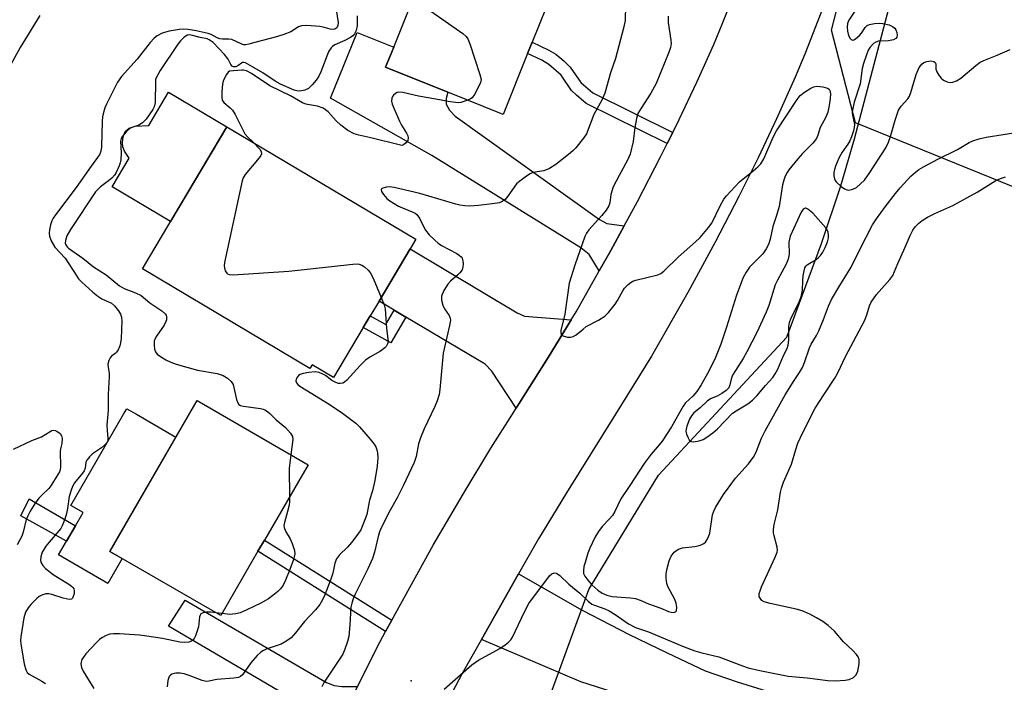
# Model space of a CAD drawing. Units: inches. Extents: x 1273761 to 1279761, y 493453 to 497453.
# Drawn here: x 1278827 to 1279096, y 494425 to 494606 of the extents above; entities that cross this region are included whole.
import ezdxf

# ---------------------------------------------------------------- set-up
doc = ezdxf.new("R2010")
doc.units = ezdxf.units.IN
doc.header["$MEASUREMENT"] = 0
for name, color, linetype in [('BLDG-Footprint', 5, 'Continuous'), ('CULTRL-Pad', 6, 'Continuous'), ('ELEV-Spot Elevation', 7, 'Continuous'), ('HYDRO-Hidden Single Line Stream', 5, 'Continuous'), ('HYDRO-Single Line Stream', 4, 'Continuous'), ('NTRL-Trees', 3, 'Continuous'), ('TRANS-Driveway', 251, 'Continuous'), ('TRANS-Non Street Sidewalk', 7, 'Continuous'), ('TRANS-Parking Lot', 4, 'Continuous'), ('TRANS-Road', 130, 'Continuous'), ('Undefined', 1, 'Continuous')]:
    doc.layers.add(name, color=color, linetype=linetype)

msp = doc.modelspace()

# ---------------------------------------------------------------- linework, layer by layer
at = {"layer": 'BLDG-Footprint'}
for points, elevation in [([(1278966.01, 494596.93), (1278959.31, 494580.24), (1278944.2, 494586.3), (1278927.15, 494593.14), (1278929.37, 494598.68), (1278944.64, 494636.74), (1278976.8, 494623.84), (1278967.26, 494600.05)], 310.37), ([(1278921.02, 494521.95), (1278912.89, 494508.29), (1278907.02, 494511.78), (1278906.38, 494510.72), (1278860.56, 494538), (1278883.7, 494576.87), (1278935.39, 494546.1), (1278933.83, 494543.47), (1278925.34, 494529.2), (1278922.93, 494525.16)], 310.03), ([(1278892.21, 494460.78), (1278882.04, 494443.19), (1278851.69, 494460.74), (1278875.55, 494502.01), (1278905.9, 494484.45), (1278893.97, 494463.82)], 313.29)]:
    msp.add_lwpolyline(points, close=True, dxfattribs=dict(at, elevation=elevation))
at = {"layer": 'CULTRL-Pad'}
for points in [[(1278883.7, 494576.87), (1278868.26, 494550.94), (1278852.32, 494560.43), (1278857, 494568.29), (1278855.68, 494570.24), (1278855.18, 494571.38), (1278855.13, 494572.58), (1278855.32, 494574.16), (1278855.83, 494575.56), (1278856.91, 494576.53), (1278858.61, 494577), (1278862.3, 494577.19), (1278867.76, 494586.36)], [(1278855.06, 494458.79), (1278851.13, 494451.99), (1278837.65, 494459.79), (1278839.82, 494463.54), (1278842.26, 494467.76), (1278844.35, 494471.38), (1278841.02, 494473.3), (1278855.44, 494498.23), (1278856.32, 494499.77), (1278858.97, 494498.23), (1278869.76, 494492), (1278851.69, 494460.74)]]:
    msp.add_lwpolyline(points, close=True, dxfattribs=at)
at = {"layer": 'ELEV-Spot Elevation'}
msp.add_point((1278934.1, 494425.3, 307.94), dxfattribs=at)
at = {"layer": 'HYDRO-Hidden Single Line Stream'}
msp.add_line((1278971.06, 494418.31), (1278982.74, 494450.36), dxfattribs=at)
at = {"layer": 'HYDRO-Single Line Stream'}
msp.add_lwpolyline([(1278982.74, 494450.36), (1279001.83, 494481.6), (1279036.94, 494519.29), (1279046.4, 494544.98), (1279051.75, 494560.7), (1279055.44, 494573.55), (1279064.88, 494609.19), (1279071.76, 494632.65), (1279074.65, 494643.2), (1279076.36, 494650.71), (1279077.98, 494659.18), (1279079.52, 494668.85), (1279081.04, 494679.94), (1279083.51, 494701.88), (1279088.1, 494749.31), (1279091.94, 494784.04)], dxfattribs=at)
at = {"layer": 'NTRL-Trees'}
msp.add_lwpolyline([(1279101.8, 494559.28), (1279055.73, 494577.98), (1279049.21, 494603.31), (1279054.95, 494625.61), (1279057.64, 494636.07), (1279079.69, 494698.19), (1279091.3, 494876.08)], dxfattribs=at)
at = {"layer": 'TRANS-Driveway'}
for points in [[(1278992.41, 494549.75), (1278988.77, 494543.03), (1278985.62, 494537.47), (1278982.88, 494541.95), (1278980.6, 494543.73), (1278939.83, 494569.06), (1278912.04, 494584.66), (1278919.34, 494602.7), (1278929.37, 494598.68), (1278927.15, 494593.14), (1278944.2, 494586.3), (1278943.71, 494584.58), (1278943.69, 494583.04), (1278944.59, 494581.39), (1278946.21, 494579.73), (1278985.63, 494551.48), (1278987.66, 494550.43)], [(1278977.94, 494524.1), (1278971.62, 494513.74), (1278963.8, 494501.34), (1278962.9, 494499.92), (1278956.21, 494510.04), (1278954.36, 494511.92), (1278932.71, 494524.81), (1278929.5, 494526.73), (1278925.34, 494529.2), (1278933.83, 494543.47), (1278963.13, 494526.02), (1278965.17, 494525.03)], [(1278919.45, 494423.8), (1278918.94, 494422.75), (1278915.74, 494415.99), (1278913.49, 494410.93), (1278912.32, 494412.97), (1278910.6, 494414.85), (1278907.51, 494416.93), (1278867.72, 494440.31), (1278872.29, 494447.39), (1278910.94, 494424.88), (1278913.1, 494424.09), (1278915.19, 494423.81)]]:
    msp.add_lwpolyline(points, close=True, dxfattribs=at)
at = {"layer": 'TRANS-Non Street Sidewalk'}
for points in [[(1279005.7, 494575.33), (1279004.21, 494572.32), (1278982.05, 494583.26), (1278979.34, 494585.51), (1278978.05, 494586.78), (1278975.15, 494590.97), (1278971.82, 494593.91), (1278969.86, 494595.08), (1278966.01, 494596.93), (1278967.26, 494600.05), (1278971.77, 494597.87), (1278973.73, 494596.69), (1278975.92, 494594.93), (1278977.67, 494593.21), (1278980.58, 494589.02), (1278983.81, 494586.13)], [(1278932.71, 494524.81), (1278928.61, 494517.77), (1278921.02, 494521.95), (1278922.93, 494525.16), (1278927.22, 494522.8), (1278929.5, 494526.73)], [(1278842.26, 494467.76), (1278839.82, 494463.54), (1278827.28, 494470.43), (1278829.63, 494475.15)], [(1278928.83, 494441.89), (1278927.15, 494438.8), (1278892.21, 494460.78), (1278893.97, 494463.82)]]:
    msp.add_lwpolyline(points, close=True, dxfattribs=at)
at = {"layer": 'TRANS-Parking Lot'}
msp.add_polyline3d([(1278993.7, 494420.91, 0), (1278980.53, 494425.11, 0), (1278953.4, 494436.68, 0), (1278963.54, 494454.59, 0), (1278980.91, 494444.66, 0), (1278993.83, 494438.03, 0), (1279004.17, 494432.98, 0), (1279014.6, 494428.12, 0), (1279023.36, 494425.05, 0), (1279031.25, 494422.62, 0)], dxfattribs=at)
at = {"layer": 'TRANS-Road'}
for points in [[(1279076.82, 494816.75), (1279073.12, 494769.98), (1279067.45, 494717.62), (1279061.67, 494679.68), (1279055.57, 494641.62), (1279051.98, 494626.58), (1279049.15, 494616.66), (1279046.9, 494609.6), (1279041.9, 494596.77), (1279039.23, 494590.42), (1279034.13, 494579.09), (1279029.07, 494568.41), (1279023.82, 494557.83), (1279017.29, 494545.28), (1279009.85, 494531.54), (1278999.95, 494514.09), (1278990.04, 494498.23), (1278976.6, 494476.73), (1278968.97, 494464.19), (1278963.54, 494454.59), (1278953.4, 494436.68), (1278948.1, 494427.33), (1278943.59, 494418.87)], [(1278919.45, 494423.8), (1278925.67, 494436.09), (1278927.15, 494438.8), (1278928.83, 494441.89), (1278940.18, 494462.45), (1278948.32, 494476.43), (1278955.98, 494488.93), (1278961.84, 494498.23), (1278962.9, 494499.92), (1278963.8, 494501.34), (1278971.62, 494513.74), (1278977.94, 494524.1), (1278979.25, 494526.25), (1278985.62, 494537.47), (1278988.77, 494543.03), (1278992.41, 494549.75), (1278996.05, 494556.47), (1279002.41, 494568.69), (1279004.21, 494572.32), (1279005.7, 494575.33), (1279007.44, 494578.84), (1279012.3, 494589.08), (1279016.94, 494599.4), (1279019.45, 494605.36), (1279024.15, 494617.4)]]:
    msp.add_lwpolyline(points, dxfattribs=at)
at = {"layer": 'Undefined'}
msp.add_line((1278882.36, 494443.75, 312), (1278880.67, 494443.98, 312), dxfattribs=at)
for points, elevation in [([(1278913.34, 494610.63), (1278914.18, 494605.35), (1278914.1, 494604.6), (1278913.8, 494603.96), (1278913.28, 494603.59), (1278912.53, 494603.47), (1278911.99, 494603.53), (1278910.05, 494604.11), (1278909.17, 494604.26), (1278905.58, 494604.55), (1278904.12, 494604.51), (1278903.34, 494604.25), (1278901.19, 494602.86), (1278899.28, 494602.11), (1278897.32, 494601.5), (1278891.39, 494599.88), (1278889.71, 494599.45), (1278888.88, 494599.32), (1278888.33, 494599.32), (1278887.77, 494599.45), (1278885.02, 494600.72), (1278884.21, 494600.86), (1278882.54, 494600.85), (1278881.73, 494600.93), (1278881.02, 494601.2), (1278879.4, 494602.07), (1278878.53, 494602.39), (1278875.31, 494603.13), (1278873.09, 494603.51), (1278871.92, 494603.55), (1278870.75, 494603.48), (1278867.9, 494602.98), (1278865.95, 494602.49), (1278864.59, 494601.78), (1278863.78, 494601.11), (1278862.68, 494599.94), (1278859.15, 494595.4), (1278854.9, 494590.64), (1278853.79, 494589.07), (1278850.75, 494583.1), (1278850.34, 494582.05), (1278849.85, 494580.43), (1278849.67, 494579.6), (1278849.57, 494578.45), (1278849.39, 494571.39), (1278849.21, 494570.24), (1278848.92, 494569.41), (1278848.33, 494568.45), (1278846.55, 494566.13), (1278842.43, 494560.29), (1278836.76, 494552.8), (1278836.13, 494551.87), (1278835.75, 494551.13), (1278835.43, 494550.05), (1278835.18, 494548.65), (1278835.09, 494547.81), (1278835.12, 494546.99), (1278835.6, 494545.68), (1278836.62, 494543.95), (1278839.4, 494540.94), (1278842.6, 494536.03), (1278843.13, 494535.33), (1278843.94, 494534.48), (1278847.02, 494531.66), (1278848.37, 494530.54), (1278849.47, 494529.84), (1278852.13, 494528.59), (1278852.98, 494527.92), (1278854.03, 494526.57), (1278854.61, 494525.61), (1278854.88, 494524.82), (1278854.95, 494523.68), (1278854.72, 494518.97), (1278854.57, 494517.78), (1278854.36, 494516.94), (1278853.91, 494515.91), (1278853.47, 494515.22), (1278853.12, 494514.84), (1278852.16, 494514.16), (1278851.73, 494513.65), (1278851.41, 494512.95), (1278851.16, 494511.93), (1278851.17, 494511.13), (1278851.46, 494509.42), (1278851.52, 494508.55), (1278851.22, 494503.65), (1278851.22, 494499.29), (1278850.86, 494495.26), (1278850.89, 494493.78), (1278851.16, 494491.73), (1278851.1, 494490.98), (1278850.74, 494490.33), (1278850.2, 494489.75), (1278849.37, 494489.05), (1278846.92, 494487.42), (1278846.09, 494486.6), (1278845.41, 494485.69), (1278845.14, 494485.1), (1278844.93, 494483.53), (1278844.66, 494482.79), (1278844.19, 494482.12), (1278842.03, 494479.49), (1278841.49, 494478.51), (1278841.05, 494477.48), (1278840.57, 494475.74), (1278840.1, 494472.45), (1278839.83, 494471.12), (1278839.38, 494469.56), (1278838.62, 494467.74), (1278838.22, 494467.01), (1278837.71, 494466.32), (1278835.04, 494463.3), (1278834.15, 494462.18), (1278833.18, 494460.49), (1278832.76, 494459.24), (1278832.69, 494458.28), (1278832.85, 494457.61), (1278833.29, 494456.92), (1278834.09, 494456.09), (1278836.11, 494454.38), (1278840.42, 494451.75), (1278841.13, 494451.24), (1278841.5, 494450.87), (1278841.77, 494450.47), (1278841.9, 494450), (1278841.86, 494449.2), (1278841.66, 494448.42), (1278841.45, 494447.97), (1278841.15, 494447.66), (1278840.51, 494447.56), (1278838.92, 494447.93), (1278835.82, 494448.98), (1278834.97, 494449.17), (1278834.13, 494449.13), (1278833.03, 494448.78), (1278832.31, 494448.36), (1278831.68, 494447.84), (1278830.05, 494446.19), (1278829.3, 494445.32), (1278828.6, 494444.13), (1278828.1, 494442.6), (1278827.28, 494437.33), (1278827.22, 494436.25), (1278827.4, 494434.82), (1278828.25, 494429.99), (1278828.63, 494428.36), (1278829, 494427.64), (1278829.58, 494427.12), (1278833.04, 494425.28), (1278834.02, 494424.57)], 314), ([(1278934.69, 494611.95), (1278948.27, 494602.34), (1278949.14, 494601.58), (1278949.62, 494600.88), (1278950.15, 494599.54), (1278952.96, 494591.19), (1278953.27, 494589.81), (1278953.22, 494589.28), (1278952.96, 494588.49), (1278951.48, 494585.68), (1278950.8, 494584.81), (1278950.36, 494584.5), (1278949.62, 494584.13)], 310), ([(1278992.83, 494610.15), (1278992.67, 494605.94), (1278992.35, 494604.2), (1278990.03, 494595.51), (1278988.67, 494591.64), (1278987.11, 494586.03), (1278986.31, 494584.14), (1278984.15, 494580.25), (1278982.08, 494574.96), (1278981.32, 494573.77), (1278979.18, 494571.08), (1278978.42, 494570.31), (1278977.17, 494569.25), (1278973.72, 494566.54), (1278972, 494565.48), (1278970.42, 494564.83), (1278967.43, 494564.35), (1278966.68, 494564.03), (1278965.71, 494563.41), (1278963.84, 494562.02), (1278963, 494561.23), (1278960.59, 494557.88), (1278959.84, 494556.99), (1278959.03, 494556.4), (1278958.29, 494556.11), (1278956.33, 494555.77), (1278952.55, 494555.35), (1278950.2, 494555.17), (1278948.81, 494555.21), (1278947.49, 494555.42), (1278946.35, 494555.71), (1278936.5, 494558.66), (1278929.51, 494560.25), (1278928.17, 494560.45), (1278927.35, 494560.4), (1278926.35, 494560.12), (1278926.01, 494559.89), (1278925.92, 494559.75), (1278926.01, 494559.19), (1278926.56, 494558.31), (1278927.46, 494557.28), (1278928.29, 494556.58), (1278930.69, 494555.19), (1278934.45, 494553.61), (1278935.2, 494553.22), (1278935.65, 494552.89), (1278936.41, 494551.86), (1278937.5, 494549.58), (1278938.07, 494548.63), (1278939.1, 494547.34), (1278940.49, 494545.92), (1278941.55, 494545), (1278942.44, 494544.39), (1278946.65, 494542.17), (1278947.38, 494541.7), (1278947.8, 494541.34), (1278948.05, 494540.97), (1278948.28, 494540.2), (1278948.36, 494539.35), (1278948.31, 494538.51), (1278948.08, 494537.75), (1278947.47, 494536.92), (1278946.9, 494536.36), (1278944.88, 494534.69), (1278944.13, 494533.86), (1278943.11, 494532.1), (1278942.46, 494530.51), (1278942.4, 494529.97), (1278942.45, 494529.42), (1278942.8, 494528.05), (1278943.28, 494527.05), (1278944.53, 494525.29), (1278944.83, 494524.52), (1278944.87, 494523.97), (1278944.64, 494522.54), (1278942.92, 494514.94), (1278942.41, 494510.02), (1278942.01, 494505), (1278941.75, 494503.63), (1278941.27, 494501.96), (1278940.59, 494500.35), (1278937.69, 494494.29), (1278936.69, 494491.83), (1278936.18, 494490.17), (1278935.54, 494486.67), (1278934.98, 494485.04), (1278932.07, 494478.86), (1278930.29, 494475.41), (1278928.34, 494472.02), (1278925.98, 494467.34), (1278925.46, 494466.07), (1278925.06, 494464.8), (1278924.09, 494460.52), (1278923.57, 494458.84), (1278922.3, 494455.96), (1278918.85, 494449.06), (1278918.26, 494447.73), (1278917.89, 494446.6), (1278917.65, 494445.46), (1278917.38, 494440.64), (1278917.08, 494437.46), (1278916.74, 494436.09), (1278916.02, 494433.96), (1278915.39, 494432.66), (1278914.01, 494430.4), (1278910.32, 494425.01), (1278909.69, 494423.67)], 308), ([(1279055.52, 494608.48), (1279053.87, 494606.06), (1279053.58, 494605.15), (1279053.49, 494604.12), (1279053.55, 494602.98), (1279053.78, 494601.88), (1279054.26, 494601.03), (1279054.56, 494600.72), (1279054.9, 494600.56), (1279055.31, 494600.64), (1279055.74, 494600.88), (1279056.82, 494601.81), (1279057.39, 494602.47), (1279058.37, 494604.03), (1279058.9, 494604.57), (1279059.61, 494604.86), (1279060.96, 494605.08), (1279062.37, 494605.17), (1279063.22, 494605.11), (1279064.92, 494604.72), (1279065.87, 494604.34), (1279066.5, 494603.83), (1279066.82, 494603.4), (1279067.08, 494602.66), (1279067.1, 494601.9), (1279067.01, 494601.42), (1279066.8, 494601.03), (1279066.17, 494600.64), (1279064.77, 494600.35), (1279062.05, 494600.26), (1279061.31, 494600.05), (1279060.68, 494599.65), (1279059.78, 494598.67), (1279059.22, 494597.78), (1279058.72, 494596.57), (1279057.93, 494594.17), (1279057.59, 494592.83), (1279057.01, 494588.64), (1279055.39, 494583.58), (1279054.89, 494581.44), (1279054.84, 494580.73), (1279054.88, 494580.01), (1279055.46, 494577.48), (1279055.38, 494576.64), (1279055.17, 494575.8), (1279054.65, 494574.12), (1279054.2, 494573.04), (1279053.65, 494572.12), (1279052.05, 494569.89), (1279051.16, 494568.26), (1279050.29, 494566.06), (1279050.02, 494565.21), (1279049.85, 494564.35), (1279049.84, 494563.48), (1279049.99, 494562.66), (1279050.21, 494562.17), (1279050.55, 494561.74), (1279051.81, 494560.58), (1279052.71, 494559.91), (1279053.43, 494559.59), (1279053.94, 494559.56), (1279055, 494559.78), (1279056.01, 494560.26), (1279057.14, 494561.23), (1279058.18, 494562.31), (1279059.7, 494564.39), (1279064.02, 494571.11), (1279064.74, 494572.63), (1279065.35, 494574.19), (1279066.6, 494578.65), (1279067.51, 494581.38), (1279068.2, 494582.55), (1279070.03, 494584.53), (1279070.49, 494585.2), (1279070.91, 494586.29), (1279072.34, 494591.17), (1279073.2, 494593.08), (1279073.87, 494593.99), (1279074.48, 494594.45), (1279075.26, 494594.76), (1279076.39, 494594.91), (1279077.15, 494594.75), (1279077.53, 494594.48), (1279077.75, 494594.11), (1279077.72, 494592.64), (1279077.96, 494591.92), (1279078.52, 494590.99), (1279079.21, 494590.13), (1279079.85, 494589.62), (1279080.85, 494589.18), (1279081.64, 494589), (1279082.41, 494589.03), (1279083.41, 494589.42), (1279084.61, 494590.18), (1279088.67, 494593.62), (1279089.84, 494594.51), (1279090.83, 494595.03), (1279094.53, 494596.45), (1279098.05, 494598.05)], 304), ([(1278832.49, 494607.32), (1278827.16, 494598.57), (1278824.06, 494592.94)], 316), ([(1278919.38, 494607.21), (1278919.37, 494604.46), (1278919.09, 494603.2), (1278918.64, 494602.3), (1278918.17, 494601.76), (1278917.52, 494601.27), (1278915.98, 494600.47), (1278913.23, 494599.25), (1278912.64, 494598.84), (1278912.27, 494598.48), (1278911.8, 494597.87), (1278911.52, 494597.36), (1278909.39, 494591.87), (1278908.75, 494590.56), (1278908.13, 494589.59), (1278907.02, 494588.3), (1278905.99, 494587.36), (1278905.01, 494586.87), (1278903.65, 494586.6), (1278902.86, 494586.68), (1278902.09, 494586.91), (1278898.36, 494588.51), (1278896.93, 494589.37), (1278893.56, 494591.63), (1278888.78, 494594.36), (1278888.3, 494594.46), (1278888, 494594.42), (1278887.66, 494594.24), (1278886.74, 494593.56), (1278886.12, 494593.3), (1278885.53, 494593.29), (1278885.15, 494593.44), (1278884.75, 494593.9), (1278884.03, 494595.35), (1278883.03, 494596.67), (1278879.92, 494599.92), (1278878.88, 494600.67), (1278878.27, 494600.89), (1278876.41, 494601.25), (1278873.96, 494601.96), (1278873.44, 494601.98), (1278872.95, 494601.89), (1278872.02, 494601.4), (1278870.96, 494600.42), (1278870.23, 494599.48), (1278865.42, 494592.26), (1278864.39, 494590.4), (1278864.2, 494589.77), (1278864.14, 494589.24), (1278864.03, 494583.48), (1278863.82, 494582.37), (1278863.45, 494581.6), (1278861.58, 494578.98), (1278860.6, 494577.92), (1278859.62, 494577.35), (1278857.95, 494576.78), (1278857.18, 494576.39), (1278856.22, 494575.6), (1278855.14, 494574.34), (1278854.74, 494573.64), (1278854.57, 494572.9), (1278854.79, 494569.74), (1278854.71, 494567.79), (1278854.52, 494566.98), (1278854.22, 494566.19), (1278853.38, 494564.39), (1278852.93, 494563.67), (1278852.17, 494562.8), (1278851.28, 494562.07), (1278849.08, 494560.48), (1278847.78, 494559.04), (1278840.92, 494548.81), (1278839.94, 494547.04), (1278839.51, 494545.76), (1278839.47, 494545.02), (1278839.59, 494544.59), (1278839.97, 494544.05), (1278840.38, 494543.66), (1278844.28, 494540.97), (1278847.21, 494538.6), (1278850.67, 494536.34), (1278854.34, 494533.35), (1278855.57, 494532.64), (1278858.73, 494531.46), (1278860.25, 494530.72), (1278862.58, 494528.75), (1278865.86, 494526.56), (1278866.8, 494525.74), (1278867.04, 494525.35), (1278867.17, 494524.87), (1278867.15, 494524.1), (1278867.02, 494523.59), (1278866.5, 494522.61), (1278864.42, 494519.63), (1278864.08, 494518.97), (1278863.84, 494518.21), (1278863.78, 494517.15), (1278863.92, 494516.09), (1278864.15, 494515.35), (1278864.62, 494514.72), (1278865.53, 494514.03), (1278867.03, 494513.11), (1278868.39, 494512.5), (1278869.8, 494511.99), (1278875.63, 494510.34), (1278881.03, 494509.42), (1278882.65, 494508.83), (1278883.86, 494508.13), (1278884.85, 494507.22), (1278885.42, 494506.35), (1278886.32, 494502.3), (1278886.58, 494501.53), (1278886.99, 494500.92), (1278887.42, 494500.67), (1278888.22, 494500.45), (1278892.87, 494499.84), (1278893.62, 494499.68), (1278894.11, 494499.48), (1278894.81, 494499.04), (1278895.47, 494498.5), (1278897.21, 494496.72), (1278899.74, 494494.6), (1278901.13, 494493.11), (1278901.68, 494492.17), (1278901.78, 494491.37), (1278901.21, 494487.17)], 312), ([(1279004.43, 494607.09), (1279004.48, 494605.36), (1279005.24, 494600.53), (1279005.27, 494599.68), (1279005.09, 494598.54), (1279004.73, 494597.44), (1279001.22, 494588.67), (1278999.72, 494586.03), (1278997.04, 494581.97), (1278996.2, 494580.46), (1278995.8, 494579.12), (1278995.31, 494576.63), (1278994.92, 494572.86), (1278994.03, 494569.39), (1278993.37, 494567.78), (1278991.03, 494563.59), (1278989.46, 494560.41), (1278988.75, 494558.32), (1278988.47, 494556.05), (1278988.23, 494555.27), (1278987.52, 494554.11), (1278986.33, 494552.57), (1278982.72, 494548.66), (1278982.14, 494547.8), (1278981.7, 494546.87), (1278978.89, 494539), (1278977.37, 494534.09), (1278976.17, 494525.6), (1278975.09, 494521.18), (1278975.06, 494520.42), (1278975.18, 494520.02), (1278975.32, 494519.87), (1278975.93, 494519.56), (1278976.96, 494519.34), (1278977.76, 494519.31), (1278978.48, 494519.48), (1278979.33, 494519.96), (1278981.18, 494521.56), (1278982.06, 494522.21), (1278985.36, 494523.99), (1278987.1, 494525.09), (1278988.14, 494526.1), (1278989.99, 494528.4), (1278990.64, 494529.38), (1278992.07, 494531.98), (1278992.56, 494532.69), (1278993.48, 494533.7), (1278994.3, 494534.39), (1278994.78, 494534.66), (1278995.6, 494534.94), (1279001.63, 494536.38), (1279002.45, 494536.75), (1279003.29, 494537.41), (1279007.3, 494541.32), (1279011.95, 494545.39), (1279013.21, 494546.63), (1279015.51, 494549.35), (1279016.39, 494550.54), (1279018.71, 494555.26), (1279019.73, 494557.03), (1279020.41, 494557.96), (1279024, 494561.77), (1279027.76, 494564.78), (1279029.03, 494565.94), (1279029.81, 494566.77), (1279030.65, 494568.14), (1279033.2, 494573.99), (1279034.08, 494575.74), (1279039.75, 494584.3), (1279040.62, 494585.41), (1279041.78, 494586.33), (1279043.55, 494587.44), (1279044.35, 494587.8), (1279045.15, 494587.94), (1279046.82, 494587.77), (1279048.11, 494587.43), (1279048.5, 494587.17), (1279048.74, 494586.82), (1279048.92, 494585.91), (1279048.82, 494584.59), (1279048.55, 494582.67), (1279048.13, 494580.85), (1279047.61, 494579.53), (1279046.09, 494576.69), (1279045.44, 494574.62), (1279045.02, 494573.69), (1279044.04, 494572.42), (1279041.19, 494569.56), (1279039.94, 494568.14), (1279037.52, 494565.11), (1279037.02, 494564.37), (1279036.48, 494563.33), (1279036.09, 494562.31), (1279035.75, 494561), (1279034.81, 494555.07), (1279034.13, 494552.65), (1279033.08, 494549.57), (1279032.39, 494546.11), (1279031.96, 494544.7), (1279031.33, 494543.46), (1279030.4, 494542.08), (1279026.77, 494538.44), (1279025.81, 494537.12), (1279024.99, 494535.69), (1279023.17, 494530.8), (1279020.45, 494522.09), (1279018.88, 494517.44), (1279017.2, 494513.3), (1279015.25, 494509.41), (1279013.52, 494506.32), (1279012.3, 494504.47), (1279011.2, 494503.21), (1279009.25, 494501.38), (1279008.53, 494500.48), (1279005.35, 494494.83), (1279002.82, 494490.88), (1279002.03, 494489.85), (1278999.82, 494487.37), (1278997.91, 494484.81), (1278994.01, 494478.73), (1278991.51, 494475.09), (1278989.88, 494471.68), (1278989.21, 494470.54), (1278988.36, 494469.52), (1278986.38, 494467.54), (1278985.4, 494466.22), (1278984.44, 494464.53), (1278983.05, 494461.59), (1278982.52, 494460.22), (1278981.71, 494457.72), (1278981.41, 494456.59), (1278981.26, 494455.45), (1278981.33, 494454.67), (1278981.63, 494453.97), (1278982.44, 494452.84), (1278983.56, 494451.59), (1278985.26, 494450.14), (1278986.4, 494449.35), (1278987.68, 494448.77), (1278989.1, 494448.43), (1278994.14, 494448.05), (1278995.56, 494447.82), (1278996.79, 494447.41), (1278999.09, 494446.38), (1279002.43, 494445.21), (1279004.52, 494444.34), (1279005.25, 494444.13), (1279005.97, 494444.06), (1279006.52, 494444.21), (1279006.71, 494444.53), (1279006.81, 494445.48), (1279006.7, 494446.54), (1279006.3, 494447.62), (1279004.34, 494451.13), (1279004.09, 494451.94), (1279003.91, 494453.38), (1279003.93, 494454.54), (1279004.13, 494455.66), (1279004.75, 494458.17), (1279005.25, 494459.48), (1279006.15, 494460.56), (1279006.81, 494461.11), (1279007.29, 494461.39), (1279008.36, 494461.68), (1279011.78, 494462.08), (1279012.93, 494462.31), (1279013.48, 494462.52), (1279014.23, 494462.94), (1279014.67, 494463.31), (1279014.98, 494463.72), (1279015.47, 494464.69), (1279015.83, 494465.73), (1279016.64, 494470.76), (1279016.95, 494471.75), (1279017.41, 494472.74), (1279019.57, 494476.28), (1279021.12, 494478.43), (1279022.93, 494480.76), (1279026.49, 494484.67), (1279027.97, 494486.82), (1279028.62, 494488.13), (1279030.04, 494491.68), (1279031, 494493.67), (1279036.5, 494503.53), (1279038.95, 494507.5), (1279040.37, 494509.65), (1279041.2, 494511.08), (1279041.76, 494512.42), (1279043.11, 494516.42), (1279043.58, 494517.39), (1279045.03, 494519.77), (1279045.66, 494521.03), (1279047, 494524.13), (1279048.35, 494527.81), (1279049.2, 494529.59), (1279051.43, 494533.48), (1279054.54, 494538.45), (1279056.81, 494543.11), (1279060.43, 494550.1), (1279061.49, 494551.69), (1279063.89, 494554.96), (1279066.64, 494558.58), (1279067.92, 494560.13), (1279070.84, 494563.36), (1279072.12, 494564.49), (1279073.08, 494565.18), (1279074.35, 494565.93), (1279078.24, 494567.97), (1279083.68, 494570.64), (1279086.83, 494572.56), (1279087.86, 494573.07), (1279089.54, 494573.59), (1279091.52, 494574.01), (1279100.76, 494575.45)], 306), ([(1278949.62, 494584.13), (1278947.74, 494583.51), (1278947.18, 494583.45), (1278946.3, 494583.48), (1278944.24, 494583.77), (1278940.91, 494584.46), (1278936.1, 494585.29), (1278931.85, 494586.25), (1278930.76, 494586.31), (1278930.28, 494586.21), (1278929.84, 494586.01), (1278929.29, 494585.53), (1278929.02, 494585.12), (1278928.83, 494584.67), (1278928.77, 494583.9), (1278928.94, 494583.07), (1278930.91, 494578.38), (1278931.47, 494577.34), (1278932.87, 494575.13), (1278933.23, 494574.36), (1278933.35, 494573.85), (1278933.21, 494573.16), (1278932.61, 494572.35), (1278932.02, 494571.91), (1278931.62, 494571.79), (1278931.22, 494571.8), (1278923.06, 494573.86), (1278919.8, 494574.55), (1278918.56, 494574.97), (1278916.81, 494575.9), (1278914.92, 494577.34), (1278913.59, 494578.53), (1278911.38, 494580.95), (1278910.72, 494581.51), (1278910.01, 494581.93), (1278908.46, 494582.49), (1278905.76, 494582.94), (1278905.07, 494583.13), (1278904.37, 494583.42), (1278901.12, 494585.36), (1278895.45, 494588.04), (1278890.4, 494591.41), (1278889.03, 494592.19), (1278888.27, 494592.37), (1278887.75, 494592.38), (1278884.42, 494592.05), (1278884.04, 494591.79), (1278883.56, 494591.17), (1278883, 494590.18), (1278882.69, 494589.37), (1278882.52, 494588.5), (1278882.35, 494586.43), (1278882.32, 494584.97), (1278882.43, 494584.17), (1278882.84, 494583.5), (1278884.61, 494582.07), (1278885.19, 494581.46), (1278885.93, 494580.23), (1278888.61, 494574.96), (1278889.32, 494574.09), (1278890.85, 494572.62)], 310), ([(1278890.85, 494572.62), (1278892.68, 494570.79), (1278893.06, 494570.13), (1278893.14, 494569.5), (1278892.98, 494569.03), (1278892.53, 494568.34), (1278888.72, 494563.83), (1278888.14, 494562.91), (1278887.84, 494562.12), (1278883.05, 494539.72), (1278882.96, 494538.85), (1278883, 494538.28), (1278883.24, 494537.47), (1278883.64, 494536.8), (1278883.83, 494536.65), (1278884.28, 494536.48), (1278885.39, 494536.42), (1278900.61, 494537.35), (1278918.17, 494539.27), (1278919.35, 494539.35), (1278919.91, 494539.31), (1278920.67, 494539.04), (1278921.35, 494538.58), (1278922.4, 494537.65), (1278922.95, 494537.02), (1278923.75, 494535.48), (1278925.94, 494530.21)], 310), ([(1278943.15, 494423.08), (1278950.72, 494429.68), (1278952.57, 494430.95), (1278958.41, 494434.2), (1278959.88, 494435.2), (1278960.8, 494435.93), (1278961.38, 494436.57), (1278961.83, 494437.31), (1278965.11, 494444.21), (1278966.36, 494446.51), (1278972.02, 494454.06), (1278972.59, 494454.64), (1278973.25, 494454.92), (1278973.94, 494454.77), (1278974.83, 494454.14), (1278977.25, 494451.76), (1278980.25, 494449.36), (1278982.54, 494447.12), (1278983.58, 494446.35), (1278984.59, 494445.91), (1278987.18, 494444.99), (1278988.36, 494444.44), (1278989.95, 494443.48), (1278993.65, 494440.97), (1278995.56, 494439.89), (1278999.05, 494438.72), (1279008.84, 494434.67), (1279011.77, 494433.59), (1279013.72, 494433.01), (1279018.34, 494431.86), (1279024.79, 494429.46), (1279026.39, 494428.94), (1279029.54, 494428.19), (1279037.3, 494426.66), (1279042.55, 494426.14), (1279048.14, 494425.46), (1279050.23, 494425.36), (1279052.89, 494425.48), (1279054.03, 494425.67), (1279055.21, 494426.25), (1279055.95, 494426.94), (1279056.36, 494427.97), (1279056.71, 494430.01), (1279056.72, 494431.14), (1279056.45, 494431.9), (1279055.97, 494432.58), (1279055.01, 494433.66), (1279052.43, 494436.02), (1279049.95, 494438.9), (1279048.23, 494440.48), (1279046.83, 494441.55), (1279045.05, 494442.6), (1279043.22, 494443.58), (1279041.15, 494444.47), (1279039.52, 494444.97), (1279032.34, 494446.49), (1279030.74, 494446.98), (1279030.11, 494447.35), (1279029.61, 494447.93), (1279029.41, 494448.42), (1279029.4, 494449.19), (1279029.61, 494449.97), (1279030.03, 494451.02), (1279033.75, 494459.13), (1279034.27, 494460.49), (1279034.37, 494461.04), (1279034.3, 494461.87), (1279033.46, 494464.99), (1279033.29, 494465.86), (1279033.27, 494466.7), (1279033.45, 494468.07), (1279034.48, 494472.1), (1279035.23, 494476.92), (1279035.47, 494478.04), (1279036.05, 494479.64), (1279038.19, 494484.56), (1279039.39, 494488.64), (1279039.99, 494490.3), (1279041.35, 494493.25), (1279044.74, 494499.91), (1279047.04, 494503.56), (1279050.08, 494508.09), (1279050.93, 494509.58), (1279053.01, 494514.02), (1279058.17, 494523.79), (1279058.81, 494525.41), (1279059.57, 494527.93), (1279060.05, 494528.94), (1279061.46, 494531.02), (1279065.14, 494535.11), (1279065.96, 494536.22), (1279067.28, 494539.44), (1279069.36, 494543.93), (1279070.69, 494547.16), (1279071.41, 494548.6), (1279072.07, 494549.51), (1279073.06, 494550.54), (1279073.96, 494551.23), (1279075.4, 494552.14), (1279077.49, 494553.19), (1279082.39, 494555.36), (1279089, 494559.02), (1279094.15, 494562.16), (1279095.44, 494562.74), (1279096.77, 494563.14)], 308), ([(1278925.94, 494530.21), (1278926.77, 494528.16), (1278927.06, 494527.06), (1278927.41, 494521.72), (1278927.79, 494518.88), (1278927.8, 494518.05), (1278927.68, 494517.51), (1278927.32, 494516.78), (1278926.94, 494516.37), (1278925.76, 494515.53), (1278922.78, 494513.86), (1278921.62, 494513.06), (1278920.18, 494511.61), (1278916.5, 494507.54), (1278915.9, 494507), (1278915.46, 494506.74), (1278914.73, 494506.62), (1278914.25, 494506.7), (1278913.52, 494506.94), (1278912.43, 494507.51), (1278910.66, 494508.81), (1278909.96, 494509.23), (1278908.94, 494509.63), (1278907.87, 494509.85), (1278906.1, 494509.68), (1278904.62, 494509.37), (1278903.79, 494509.11), (1278903.31, 494508.84), (1278902.98, 494508.48), (1278902.64, 494507.84), (1278902.56, 494507.4), (1278902.76, 494506.8), (1278903.07, 494506.43), (1278903.67, 494505.95), (1278905.27, 494504.91), (1278911.72, 494501.05), (1278915.36, 494498.53), (1278918.96, 494495.85), (1278920.03, 494494.83), (1278922.92, 494491.47), (1278924.02, 494490.09), (1278924.45, 494489.35), (1278924.75, 494488.56), (1278924.94, 494487.73), (1278925, 494486.32), (1278924.79, 494484.05), (1278924.15, 494480.1), (1278923.56, 494477.28), (1278922.74, 494474.74), (1278921.96, 494470.84), (1278921.12, 494468.45), (1278920.32, 494466.64), (1278919.57, 494465.45), (1278917.81, 494463.21), (1278916.69, 494461.92), (1278914.49, 494459.76), (1278913.72, 494458.69), (1278913.22, 494457.49), (1278912.7, 494454.81), (1278912.17, 494453.11), (1278910.55, 494448.88), (1278909.91, 494447.53), (1278909.18, 494446.24), (1278907.94, 494444.72), (1278904.92, 494441.61), (1278902.45, 494438.44), (1278901.28, 494437.14), (1278900.11, 494436.26), (1278898.59, 494435.38), (1278894.49, 494434), (1278893.69, 494433.65), (1278892.96, 494433.21), (1278891.94, 494432.25), (1278890.29, 494430.3), (1278887.98, 494427.01), (1278887.43, 494426.52), (1278886.85, 494426.25), (1278885.56, 494426.03), (1278880.96, 494425.71), (1278878.77, 494425.23), (1278878.06, 494425.17), (1278876.95, 494425.41), (1278873.38, 494426.79), (1278871.98, 494427.23), (1278870.87, 494427.4), (1278869.76, 494427.45), (1278869.24, 494427.39), (1278868.6, 494427.14), (1278868.24, 494426.87), (1278867.94, 494426.49), (1278867.58, 494425.43), (1278867.35, 494423.68)], 310), ([(1278825.33, 494488.7), (1278830.28, 494491.07), (1278832.99, 494492.09), (1278835.33, 494493.55), (1278835.78, 494493.76), (1278836.22, 494493.86), (1278836.71, 494493.79), (1278837.2, 494493.58), (1278838.07, 494492.96), (1278838.48, 494492.33), (1278838.62, 494491.59), (1278838.56, 494490.26), (1278838.2, 494488.75), (1278838.11, 494488.03), (1278838.17, 494483.88), (1278838.05, 494483.02), (1278837.86, 494482.49), (1278837.46, 494481.73), (1278835.49, 494478.65), (1278834.93, 494477.98), (1278833.02, 494476.14), (1278832.24, 494475.28), (1278831.25, 494473.89), (1278829.87, 494471.73), (1278829.21, 494470.46), (1278828.78, 494469.42), (1278827.92, 494465.96), (1278827.54, 494464.87), (1278826.31, 494462.56)], 316), ([(1278901.21, 494487.17), (1278900.76, 494483.54), (1278900.85, 494475.72)], 312), ([(1278900.85, 494475.72), (1278900.84, 494474.29), (1278900.74, 494473.41), (1278900.33, 494471.68), (1278899.46, 494468.62), (1278899.32, 494467.81), (1278899.33, 494467.29), (1278899.7, 494466.3), (1278901, 494464.14), (1278901.57, 494462.87), (1278902.17, 494461.03), (1278902.26, 494459.95), (1278901.93, 494458.55), (1278900.95, 494455.75), (1278899.72, 494452.83), (1278899.08, 494451.54), (1278898.43, 494450.61), (1278897.66, 494449.78), (1278896.3, 494448.66), (1278895.1, 494447.8), (1278892.95, 494446.55), (1278889.2, 494444.75), (1278887.29, 494443.91), (1278886.18, 494443.62), (1278884.5, 494443.51), (1278882.36, 494443.75)], 312), ([(1278880.67, 494443.98), (1278879.26, 494444.13), (1278878.08, 494444.11), (1278877.25, 494443.98), (1278876.61, 494443.65), (1278876.38, 494443.29), (1278876.24, 494442.83), (1278875.91, 494440.1), (1278875.1, 494437.65), (1278874.73, 494436.91), (1278874.41, 494436.5), (1278873.79, 494436.07), (1278873.3, 494435.92), (1278872.23, 494435.83), (1278870.86, 494435.89), (1278866.04, 494436.93), (1278861.8, 494437.58), (1278859.81, 494437.82), (1278854.34, 494438.22), (1278852.68, 494438.22), (1278851.64, 494438.07), (1278850.66, 494437.77), (1278849.48, 494437.13), (1278848.83, 494436.64), (1278848, 494435.84), (1278845.09, 494432.69), (1278844.44, 494431.82), (1278844.04, 494431.14), (1278843.78, 494430.44), (1278843.71, 494429.96), (1278843.88, 494428.96), (1278844.37, 494427.94), (1278847.33, 494423.26)], 312)]:
    msp.add_lwpolyline(points, dxfattribs=dict(at, elevation=elevation))
at = {"layer": 'Undefined', "elevation": 304}
msp.add_lwpolyline([(1279041.92, 494554.6), (1279041.46, 494554.35), (1279040.86, 494553.48), (1279037.89, 494546.98), (1279037.64, 494546.15), (1279037.5, 494545.31), (1279037.54, 494542.06), (1279037.28, 494540.66), (1279036.72, 494539.32), (1279034.37, 494534.88), (1279033.78, 494533.62), (1279031.98, 494528.02), (1279031.29, 494526.13), (1279028.72, 494520.62), (1279026.03, 494515.31), (1279024.99, 494513.5), (1279022.86, 494510.23), (1279022.12, 494508.94), (1279021.71, 494507.85), (1279021.3, 494506.25), (1279021.03, 494505.52), (1279020.75, 494505.1), (1279020.35, 494504.72), (1279019.19, 494503.92), (1279017.92, 494503.23), (1279016.25, 494502.54), (1279015.27, 494501.92), (1279013.22, 494500.04), (1279011.49, 494498.63), (1279010.85, 494497.86), (1279010.32, 494496.92), (1279009.57, 494495), (1279009.36, 494494.16), (1279009.32, 494493.61), (1279009.49, 494492.79), (1279009.83, 494491.99), (1279010.25, 494491.27), (1279010.79, 494490.77), (1279011.53, 494490.68), (1279012.94, 494490.96), (1279014.06, 494491.37), (1279015.05, 494491.96), (1279016.67, 494493.16), (1279017.99, 494494.29), (1279022.1, 494498.51), (1279023.05, 494499.17), (1279026.25, 494501.1), (1279027.58, 494502.07), (1279028.75, 494503.27), (1279031.09, 494506.1), (1279033.12, 494508.33), (1279033.77, 494509.27), (1279034.44, 494510.54), (1279036.01, 494514.28), (1279037.02, 494516.26), (1279037.35, 494517.17), (1279037.49, 494518.47), (1279037.52, 494522.25), (1279037.66, 494523.32), (1279038.09, 494524.58), (1279040.13, 494528.51), (1279040.84, 494530.33), (1279041.22, 494532.19), (1279041.29, 494534.75), (1279041.43, 494536.13), (1279041.67, 494537.5), (1279041.91, 494538.27), (1279042.16, 494538.71), (1279042.51, 494539.08), (1279043.2, 494539.55), (1279044.98, 494540.53), (1279045.64, 494541.08), (1279046.19, 494541.69), (1279046.83, 494542.6), (1279047.44, 494543.86), (1279048.05, 494545.43), (1279048.32, 494546.48), (1279048.39, 494547.25), (1279048.29, 494548.01), (1279048.08, 494548.51), (1279047.59, 494549.22), (1279044.06, 494553.2), (1279042.7, 494554.31), (1279042.16, 494554.58)], close=True, dxfattribs=at)

doc.saveas('drawing.dxf')
